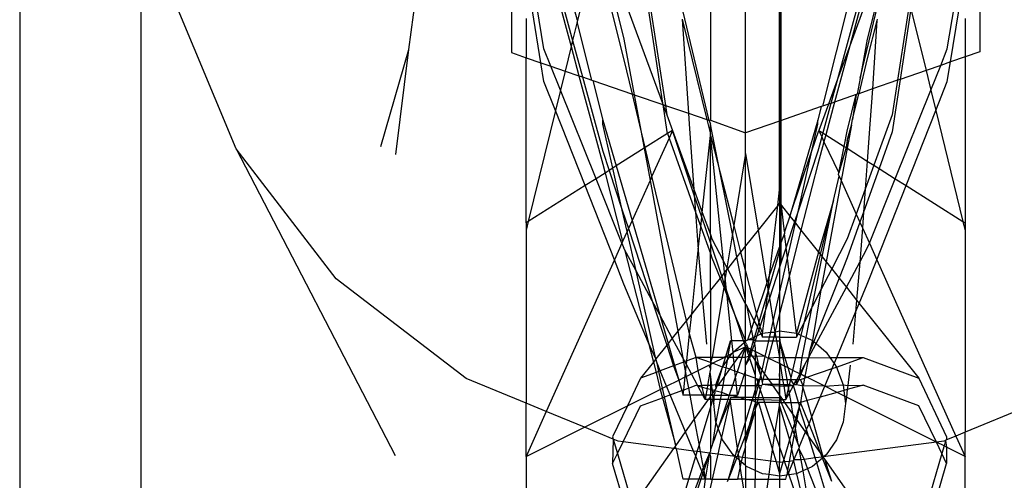
# Model space of a CAD drawing. Units: millimetres. Extents: x 105 to 2947, y -67 to 2166.
# Drawn here: x 325 to 350, y 264 to 276 of the extents above; entities that cross this region are included whole.
import ezdxf

# ---------------------------------------------------------------- set-up
doc = ezdxf.new("R2010")
doc.units = ezdxf.units.MM

msp = doc.modelspace()

# ---------------------------------------------------------------- linework, layer by layer
for p, q in [((325.438, 513.025), (325.438, 250.686)), ((328.438, 338.592), (328.438, 263.47)), ((342.563, 280.573), (342.563, 273.098)), ((343.438, 272.78), (343.438, 280.356)), ((346.993, 279.998), (345.341, 273.439)), ((344.28, 273.072), (344.28, 279.084)), ((335.089, 274.849), (335.623, 278.833)), ((344.312, 272.244), (344.312, 278.833)), ((346.883, 278.366), (345.718, 274.114)), ((346.862, 278.06), (346.021, 274.939)), ((339.781, 277.665), (340.421, 275.104)), ((339.81, 277.786), (341.378, 273.513)), ((339.716, 277.4), (339.267, 275.564)), ((340.421, 274.624), (339.716, 277.4)), ((337.629, 277.191), (337.629, 274.77)), ((349.246, 277.191), (349.246, 274.79)), ((346.794, 277.048), (346.021, 274.939)), ((339.267, 275.564), (338.95, 276.757)), ((340.952, 276.706), (341.449, 273.461)), ((344.28, 276.701), (344.28, 272.999)), ((338.696, 276.453), (339.11, 274.922)), ((338.749, 276.517), (339.146, 275.07)), ((340.926, 276.508), (341.378, 273.513)), ((330.802, 272.384), (329.244, 276.135)), ((346.74, 276.248), (346.454, 275.104)), ((338.438, 274.86), (338.26, 275.931)), ((342.538, 273.088), (341.837, 275.989)), ((344.312, 276.033), (344.312, 270.824)), ((346.275, 274.137), (346.723, 275.989)), ((347.501, 276.004), (347.207, 274.084)), ((348.438, 274.86), (348.615, 275.931)), ((338.361, 274.519), (338.152, 275.802)), ((347.537, 275.858), (347.272, 274.107)), ((347.537, 275.858), (347.911, 274.328)), ((348.517, 274.538), (348.723, 275.802)), ((337.997, 275.616), (337.997, 274.644)), ((339.258, 275.53), (339.146, 275.07)), ((339.267, 275.564), (339.258, 275.53)), ((339.621, 274.088), (339.258, 275.53)), ((341.864, 275.602), (342.475, 273.11)), ((341.864, 275.602), (342.021, 273.266)), ((346.695, 275.57), (346.454, 274.624)), ((346.695, 275.57), (346.58, 273.868)), ((346.697, 275.602), (346.695, 275.57)), ((348.879, 275.616), (348.879, 274.663)), ((339.11, 274.922), (338.961, 274.314)), ((339.146, 275.07), (339.11, 274.922)), ((339.11, 274.922), (339.305, 274.196)), ((339.146, 275.07), (339.393, 274.166)), ((340.421, 275.104), (340.676, 273.726)), ((346.021, 274.939), (345.644, 273.544)), ((346.021, 274.939), (345.718, 274.114)), ((346.454, 275.104), (346.275, 274.137)), ((334.395, 272.445), (335.089, 274.849)), ((334.764, 272.244), (335.089, 274.849)), ((337.629, 274.77), (337.997, 274.644)), ((338.608, 274.435), (338.438, 274.86)), ((348.275, 274.454), (348.438, 274.86)), ((349.246, 274.79), (348.879, 274.663)), ((337.997, 274.644), (338.361, 274.519)), ((337.997, 270.55), (337.997, 274.644)), ((338.361, 274.519), (338.608, 274.435)), ((338.438, 274.053), (338.361, 274.519)), ((338.846, 273.843), (338.608, 274.435)), ((338.608, 274.435), (338.961, 274.314)), ((340.631, 273.742), (340.421, 274.624)), ((346.454, 274.624), (346.246, 273.752)), ((348.275, 274.454), (347.911, 274.328)), ((348.029, 273.843), (348.275, 274.454)), ((348.517, 274.538), (348.275, 274.454)), ((348.438, 274.053), (348.517, 274.538)), ((348.879, 274.663), (348.517, 274.538)), ((348.879, 274.663), (348.879, 270.55)), ((338.961, 274.314), (338.846, 273.843)), ((338.961, 274.314), (339.305, 274.196)), ((339.305, 274.196), (339.896, 272.005)), ((339.305, 274.196), (339.393, 274.166)), ((347.911, 274.328), (347.272, 274.107)), ((347.911, 274.328), (348.029, 273.843)), ((338.721, 273.335), (338.438, 274.053)), ((339.393, 274.166), (339.896, 272.33)), ((339.393, 274.166), (339.621, 274.088)), ((339.621, 274.088), (339.646, 274.079)), ((339.646, 274.079), (339.896, 273.098)), ((339.646, 274.079), (340.631, 273.742)), ((345.718, 274.114), (345.489, 273.49)), ((345.718, 274.114), (345.553, 273.512)), ((346.275, 274.137), (346.201, 273.737)), ((347.207, 274.084), (346.58, 273.868)), ((347.272, 274.107), (347.075, 272.802)), ((347.207, 274.084), (347.075, 273.228)), ((347.272, 274.107), (347.207, 274.084)), ((348.154, 273.335), (348.438, 274.053)), ((338.846, 273.843), (338.721, 273.335)), ((339.728, 271.644), (338.846, 273.843)), ((340.816, 272.97), (340.631, 273.742)), ((340.631, 273.742), (340.676, 273.726)), ((340.676, 273.726), (340.816, 272.97)), ((340.676, 273.726), (341.389, 273.482)), ((346.177, 273.728), (345.644, 273.544)), ((345.957, 272.82), (346.177, 273.728)), ((346.086, 273.113), (346.246, 273.752)), ((346.177, 273.728), (346.086, 273.113)), ((346.201, 273.737), (346.177, 273.728)), ((346.246, 273.752), (346.201, 273.737)), ((346.58, 273.868), (346.246, 273.752)), ((346.58, 273.868), (346.522, 272.999)), ((347.147, 271.644), (348.029, 273.843)), ((348.029, 273.843), (348.154, 273.335)), ((341.378, 273.513), (341.389, 273.482)), ((341.389, 273.482), (341.485, 272.802)), ((341.389, 273.482), (341.485, 273.228)), ((341.389, 273.482), (341.449, 273.461)), ((341.449, 273.461), (341.485, 273.228)), ((341.449, 273.461), (342.021, 273.266)), ((345.489, 273.49), (345.251, 272.841)), ((345.489, 273.49), (345.341, 273.439)), ((345.553, 273.512), (345.352, 272.778)), ((345.644, 273.544), (345.425, 272.731)), ((345.553, 273.512), (345.489, 273.49)), ((345.644, 273.544), (345.553, 273.512)), ((338.721, 273.335), (338.048, 270.582)), ((339.457, 271.472), (338.721, 273.335)), ((341.485, 273.228), (341.624, 272.841)), ((342.021, 273.266), (342.039, 272.999)), ((342.021, 273.266), (342.475, 273.11)), ((345.314, 273.43), (344.28, 273.072)), ((345.314, 273.43), (345.229, 273.098)), ((345.341, 273.439), (345.314, 273.43)), ((347.075, 273.228), (346.62, 271.976)), ((347.418, 271.472), (348.154, 273.335)), ((348.154, 273.335), (348.827, 270.582)), ((339.896, 273.098), (340.229, 271.96)), ((339.896, 272.995), (339.896, 273.098)), ((340.143, 271.906), (339.896, 272.995)), ((340.948, 272.414), (340.816, 272.97)), ((340.816, 272.97), (340.921, 272.398)), ((342.039, 272.999), (342.155, 271.385)), ((342.475, 273.11), (342.563, 272.752)), ((342.475, 273.11), (342.538, 273.088)), ((342.563, 273.098), (342.538, 273.088)), ((342.538, 273.088), (342.563, 272.995)), ((342.563, 273.098), (343.438, 272.78)), ((342.603, 272.82), (342.563, 272.995)), ((342.563, 272.752), (342.563, 272.995)), ((344.28, 273.072), (343.438, 272.78)), ((344.28, 271.371), (344.28, 273.072)), ((344.28, 272.999), (344.28, 269.892)), ((345.229, 273.098), (344.533, 270.718)), ((345.079, 272.332), (345.229, 272.995)), ((345.229, 272.995), (345.229, 273.098)), ((346.06, 272.97), (345.954, 272.398)), ((345.957, 272.588), (346.06, 272.97)), ((346.06, 272.97), (346.086, 273.113)), ((346.522, 272.999), (346.455, 272.081)), ((341.499, 272.762), (340.948, 272.414)), ((341.485, 272.802), (341.499, 272.762)), ((341.624, 272.841), (341.499, 272.762)), ((341.499, 272.762), (341.539, 272.651)), ((341.624, 272.841), (341.539, 272.651)), ((342.166, 271.24), (341.624, 272.841)), ((341.624, 272.841), (342.155, 271.385)), ((342.364, 270.81), (342.563, 272.714)), ((342.563, 272.714), (342.563, 272.752)), ((342.888, 269.601), (342.563, 272.714)), ((342.563, 272.714), (342.603, 272.588)), ((342.563, 270.264), (342.563, 272.714)), ((342.809, 271.789), (342.603, 272.82)), ((343.438, 272.271), (343.438, 272.78)), ((345.079, 272.332), (345.251, 272.841)), ((345.251, 272.841), (345.325, 272.678)), ((345.251, 272.841), (345.352, 272.778)), ((345.352, 272.778), (345.325, 272.678)), ((345.352, 272.778), (345.425, 272.731)), ((345.425, 272.731), (345.379, 272.558)), ((345.425, 272.731), (345.882, 272.443)), ((345.882, 272.443), (345.957, 272.82)), ((347.075, 272.802), (346.751, 271.894)), ((341.539, 272.651), (341.116, 271.71)), ((341.539, 272.651), (342.196, 270.815)), ((342.603, 272.588), (342.809, 271.789)), ((345.325, 272.678), (345.229, 272.33)), ((345.379, 272.558), (345.229, 272.005)), ((345.325, 272.678), (345.379, 272.558)), ((345.379, 272.558), (345.751, 271.789)), ((345.957, 272.588), (345.927, 272.414)), ((333.282, 269.164), (330.802, 272.384)), ((330.802, 272.384), (334.751, 264.781)), ((339.896, 272.33), (340.055, 271.85)), ((340.921, 272.398), (340.229, 271.96)), ((340.948, 272.414), (340.921, 272.398)), ((340.921, 272.398), (341.068, 271.603)), ((341.116, 271.71), (340.948, 272.414)), ((343.438, 272.271), (343.145, 270.486)), ((343.438, 272.271), (343.749, 270.37)), ((343.438, 269.978), (343.438, 272.271)), ((344.312, 269.55), (344.312, 272.244)), ((344.533, 270.718), (345.079, 272.332)), ((344.746, 270.865), (345.079, 272.332)), ((345.229, 272.33), (344.746, 270.865)), ((345.751, 271.789), (345.882, 272.443)), ((345.927, 272.414), (345.751, 271.789)), ((345.954, 272.398), (345.807, 271.603)), ((345.882, 272.443), (345.927, 272.414)), ((345.927, 272.414), (345.954, 272.398)), ((345.954, 272.398), (346.455, 272.081)), ((339.896, 272.005), (339.952, 271.785)), ((345.229, 272.005), (344.811, 270.37)), ((346.455, 272.081), (346.405, 271.385)), ((346.455, 272.081), (346.62, 271.976)), ((339.952, 271.785), (339.728, 271.644)), ((340.055, 271.85), (339.952, 271.785)), ((339.952, 271.785), (340.387, 270.085)), ((340.143, 271.906), (340.055, 271.85)), ((340.055, 271.85), (340.379, 270.865)), ((340.229, 271.96), (340.143, 271.906)), ((340.379, 270.865), (340.143, 271.906)), ((340.229, 271.96), (340.623, 270.612)), ((343.111, 270.278), (342.809, 271.789)), ((342.809, 271.789), (343.145, 270.486)), ((345.743, 271.746), (345.751, 271.789)), ((345.759, 271.71), (345.743, 271.746)), ((346.751, 271.894), (346.364, 270.815)), ((346.62, 271.976), (346.405, 271.385)), ((346.62, 271.976), (346.751, 271.894)), ((346.751, 271.894), (347.147, 271.644)), ((339.728, 271.644), (339.457, 271.472)), ((340.369, 270.047), (339.728, 271.644)), ((341.068, 271.603), (340.623, 270.612)), ((341.116, 271.71), (341.068, 271.603)), ((341.068, 271.603), (341.759, 267.867)), ((341.97, 268.131), (341.116, 271.71)), ((345.807, 271.603), (345.434, 269.586)), ((345.614, 271.102), (345.759, 271.71)), ((345.759, 271.71), (345.807, 271.603)), ((345.807, 271.603), (346.181, 270.769)), ((346.506, 270.047), (347.147, 271.644)), ((347.147, 271.644), (347.418, 271.472)), ((339.457, 271.472), (338.048, 270.582)), ((340.184, 269.633), (339.457, 271.472)), ((342.155, 271.385), (342.166, 271.24)), ((342.155, 271.385), (342.364, 270.81)), ((344.235, 270.981), (344.28, 271.371)), ((344.325, 270.981), (344.28, 271.371)), ((344.28, 271.371), (344.28, 271.038)), ((346.405, 271.385), (346.181, 270.769)), ((346.405, 271.385), (346.364, 270.815)), ((346.691, 269.633), (347.418, 271.472)), ((347.418, 271.472), (348.827, 270.582)), ((342.352, 270.69), (342.166, 271.24)), ((342.166, 271.24), (342.196, 270.815)), ((344.28, 271.038), (344.235, 270.981)), ((344.28, 271.038), (344.325, 270.981)), ((344.28, 271.038), (344.28, 269.97)), ((345.614, 271.102), (345.245, 269.824)), ((345.294, 269.762), (345.614, 271.102)), ((345.336, 269.71), (345.614, 271.102)), ((340.499, 270.336), (340.379, 270.865)), ((340.379, 270.865), (340.531, 270.406)), ((342.196, 270.815), (342.263, 269.892)), ((342.196, 270.815), (342.327, 270.451)), ((342.352, 270.69), (342.364, 270.81)), ((342.364, 270.81), (342.563, 270.264)), ((344.235, 270.981), (343.749, 270.37)), ((344.034, 269.242), (344.235, 270.981)), ((344.312, 270.824), (344.312, 269.55)), ((344.325, 270.981), (344.533, 270.718)), ((344.401, 270.327), (344.325, 270.981)), ((344.746, 270.865), (344.65, 270.573)), ((344.673, 270.543), (344.746, 270.865)), ((346.181, 270.769), (345.957, 270.154)), ((346.181, 270.769), (346.274, 270.563)), ((346.364, 270.815), (346.274, 270.563)), ((346.364, 270.815), (346.336, 270.425)), ((338.048, 270.582), (337.997, 270.55)), ((338.048, 270.582), (337.997, 270.372)), ((337.997, 270.55), (337.997, 270.372)), ((340.623, 270.612), (340.531, 270.406)), ((340.623, 270.612), (341.31, 268.266)), ((342.327, 270.451), (342.352, 270.69)), ((342.563, 270.065), (342.352, 270.69)), ((344.533, 270.718), (344.401, 270.327)), ((344.65, 270.573), (344.445, 269.95)), ((344.476, 269.675), (344.673, 270.543)), ((344.533, 270.718), (344.65, 270.573)), ((344.65, 270.573), (344.673, 270.543)), ((344.673, 270.543), (344.811, 270.37)), ((346.274, 270.563), (345.957, 269.679)), ((346.274, 270.563), (346.336, 270.425)), ((348.827, 270.582), (348.879, 270.55)), ((348.827, 270.582), (348.879, 270.372)), ((348.879, 270.55), (348.879, 270.372)), ((337.997, 270.372), (337.997, 266.08)), ((340.499, 270.336), (340.387, 270.085)), ((340.531, 270.406), (340.499, 270.336)), ((340.72, 269.362), (340.499, 270.336)), ((340.531, 270.406), (341.12, 268.62)), ((342.263, 269.892), (342.327, 270.451)), ((342.327, 270.451), (342.563, 269.791)), ((343.111, 270.278), (342.973, 269.436)), ((343.145, 270.486), (343.111, 270.278)), ((343.224, 269.71), (343.111, 270.278)), ((343.145, 270.486), (343.315, 269.824)), ((343.749, 270.37), (343.438, 269.978)), ((343.749, 270.37), (343.967, 269.043)), ((344.406, 270.283), (344.28, 269.97)), ((344.401, 270.327), (344.406, 270.283)), ((344.445, 269.95), (344.406, 270.283)), ((344.811, 270.37), (344.525, 269.25)), ((344.811, 270.37), (345.245, 269.824)), ((346.336, 270.425), (346.298, 269.892)), ((346.336, 270.425), (346.506, 270.047)), ((348.879, 270.372), (348.879, 265.357)), ((340.369, 270.047), (340.184, 269.633)), ((340.387, 270.085), (340.369, 270.047)), ((340.369, 270.047), (340.421, 269.918)), ((342.563, 270.264), (342.563, 270.065)), ((342.563, 270.264), (342.603, 270.154)), ((342.563, 270.065), (342.563, 269.791)), ((342.845, 269.232), (342.563, 270.065)), ((342.603, 270.154), (342.888, 269.601)), ((345.957, 270.154), (345.574, 269.41)), ((346.454, 269.918), (346.506, 270.047)), ((346.506, 270.047), (346.691, 269.633)), ((340.437, 269.888), (340.421, 269.918)), ((340.72, 269.362), (340.437, 269.888)), ((340.437, 269.888), (341.027, 267.579)), ((342.102, 268.298), (342.265, 269.863)), ((342.263, 269.892), (342.265, 269.863)), ((342.265, 269.863), (342.371, 268.636)), ((342.563, 269.791), (342.603, 269.679)), ((342.563, 268.878), (342.563, 269.791)), ((343.315, 269.824), (343.224, 269.71)), ((343.438, 269.978), (343.315, 269.824)), ((343.315, 269.824), (343.438, 269.35)), ((343.438, 269.35), (343.438, 269.978)), ((344.28, 269.858), (343.994, 268.876)), ((344.034, 269.242), (344.28, 269.943)), ((344.28, 269.97), (344.28, 269.943)), ((344.445, 269.95), (344.28, 269.451)), ((344.28, 269.943), (344.28, 269.858)), ((344.28, 269.892), (344.28, 267.543)), ((344.28, 269.858), (344.28, 269.451)), ((344.476, 269.675), (344.445, 269.95)), ((345.245, 269.824), (344.703, 267.813)), ((345.245, 269.824), (345.294, 269.762)), ((346.27, 269.577), (346.454, 269.918)), ((346.298, 269.892), (346.27, 269.577)), ((340.184, 269.633), (338.496, 265.873)), ((340.421, 269.033), (340.184, 269.633)), ((342.603, 269.679), (342.803, 269.179)), ((342.917, 269.323), (342.888, 269.601)), ((342.888, 269.601), (342.973, 269.436)), ((343.224, 269.71), (342.986, 269.41)), ((343.438, 268.642), (343.224, 269.71)), ((344.28, 268.81), (344.476, 269.675)), ((344.525, 269.25), (344.476, 269.675)), ((344.897, 268.097), (345.294, 269.762)), ((345.088, 268.467), (345.336, 269.71)), ((345.294, 269.762), (345.336, 269.71)), ((345.434, 269.586), (345.305, 268.888)), ((345.336, 269.71), (345.434, 269.586)), ((345.434, 269.586), (345.574, 269.41)), ((345.957, 269.679), (345.758, 269.179)), ((345.936, 268.955), (346.27, 269.577)), ((346.27, 269.577), (346.19, 268.636)), ((346.454, 269.033), (346.691, 269.633)), ((346.691, 269.633), (348.653, 265.264)), ((341.12, 268.62), (340.72, 269.362)), ((341.215, 267.182), (340.72, 269.362)), ((342.917, 269.323), (342.845, 269.232)), ((342.964, 269.382), (342.917, 269.323)), ((342.931, 269.183), (342.917, 269.323)), ((342.964, 269.382), (342.931, 269.183)), ((342.973, 269.436), (342.964, 269.382)), ((342.986, 269.41), (342.964, 269.382)), ((342.973, 269.436), (342.986, 269.41)), ((342.986, 269.41), (343.438, 268.535)), ((343.438, 269.35), (343.711, 268.288)), ((343.438, 268.642), (343.438, 269.35)), ((344.28, 269.451), (344.026, 268.681)), ((344.28, 269.451), (344.28, 268.81)), ((345.574, 269.41), (345.305, 268.888)), ((345.574, 269.41), (345.758, 269.179)), ((336.512, 266.692), (333.282, 269.164)), ((342.803, 269.179), (342.563, 268.878)), ((342.845, 269.232), (342.803, 269.179)), ((342.803, 269.179), (342.894, 268.952)), ((342.909, 269.043), (342.845, 269.232)), ((342.931, 269.183), (342.909, 269.043)), ((342.963, 268.884), (342.931, 269.183)), ((343.967, 269.043), (344.034, 269.242)), ((343.994, 268.876), (344.034, 269.242)), ((344.525, 269.25), (344.28, 268.291)), ((344.703, 267.813), (344.525, 269.25)), ((345.758, 269.179), (345.129, 267.606)), ((345.758, 269.179), (345.936, 268.955)), ((341.027, 267.579), (340.421, 269.033)), ((342.563, 268.878), (342.371, 268.636)), ((342.563, 268.878), (342.563, 267.214)), ((342.894, 268.952), (342.609, 267.214)), ((342.909, 269.043), (342.894, 268.952)), ((342.894, 268.952), (342.977, 268.742)), ((342.963, 268.884), (342.909, 269.043)), ((342.977, 268.742), (342.963, 268.884)), ((343.193, 268.203), (342.963, 268.884)), ((343.711, 268.288), (343.967, 269.043)), ((343.994, 268.876), (343.763, 268.087)), ((343.938, 268.414), (343.994, 268.876)), ((343.967, 269.043), (343.994, 268.876)), ((343.994, 268.876), (344.026, 268.681)), ((344.12, 268.105), (344.28, 268.81)), ((344.28, 268.81), (344.28, 268.291)), ((345.305, 268.888), (345.088, 268.467)), ((345.305, 268.888), (345.097, 267.633)), ((345.185, 267.559), (345.936, 268.955)), ((345.936, 268.955), (346.19, 268.636)), ((346.255, 268.554), (346.454, 269.033)), ((341.31, 268.266), (341.12, 268.62)), ((341.12, 268.62), (341.483, 267.519)), ((342.371, 268.636), (342.102, 268.298)), ((342.371, 268.636), (342.465, 267.543)), ((342.977, 268.742), (343.193, 268.203)), ((343.094, 267.622), (342.977, 268.742)), ((343.438, 268.535), (343.438, 268.642)), ((344.026, 268.681), (343.938, 268.414)), ((344.026, 268.681), (344.12, 268.105)), ((346.19, 268.636), (346.164, 268.337)), ((346.19, 268.636), (346.255, 268.554)), ((343.438, 267.622), (343.438, 268.535)), ((343.438, 268.535), (343.473, 268.467)), ((343.473, 268.467), (343.653, 268.116)), ((343.584, 267.911), (343.473, 268.467)), ((343.938, 268.414), (343.793, 267.973)), ((343.857, 267.813), (343.938, 268.414)), ((345.088, 268.467), (344.897, 268.097)), ((344.936, 267.707), (345.088, 268.467)), ((345.696, 267.214), (346.164, 268.337)), ((346.164, 268.337), (346.096, 267.543)), ((346.164, 268.337), (346.255, 268.554)), ((346.255, 268.554), (347.731, 266.697)), ((341.31, 268.266), (341.516, 267.561)), ((341.619, 267.691), (341.31, 268.266)), ((341.97, 268.131), (341.759, 267.867)), ((342.102, 268.298), (341.97, 268.131)), ((342.05, 267.797), (341.97, 268.131)), ((342.05, 267.797), (342.102, 268.298)), ((343.193, 268.203), (343.438, 267.622)), ((343.389, 267.622), (343.193, 268.203)), ((343.584, 267.911), (343.653, 268.116)), ((343.653, 268.116), (343.711, 268.288)), ((343.653, 268.116), (343.729, 267.97)), ((343.711, 268.288), (343.763, 268.087)), ((343.763, 268.087), (343.729, 267.97)), ((343.763, 268.087), (343.793, 267.973)), ((344.061, 267.843), (344.12, 268.105)), ((344.12, 268.105), (344.164, 267.837)), ((344.28, 268.291), (344.164, 267.837)), ((344.28, 268.291), (344.28, 267.874)), ((344.897, 268.097), (344.742, 267.795)), ((344.817, 267.761), (344.897, 268.097)), ((341.759, 267.867), (341.619, 267.691)), ((341.759, 267.867), (341.882, 267.203)), ((343.494, 267.647), (343.584, 267.911)), ((343.625, 267.707), (343.584, 267.911)), ((343.729, 267.97), (343.656, 267.721)), ((343.767, 267.895), (343.719, 267.75)), ((343.729, 267.97), (343.767, 267.895)), ((343.793, 267.973), (343.767, 267.895)), ((343.767, 267.895), (343.819, 267.795)), ((343.793, 267.973), (343.857, 267.813)), ((343.857, 267.813), (344.061, 267.843)), ((344.033, 267.719), (344.061, 267.843)), ((344.061, 267.843), (344.164, 267.837)), ((344.164, 267.837), (344.134, 267.719)), ((344.164, 267.837), (344.28, 267.874)), ((344.164, 267.837), (344.184, 267.719)), ((344.28, 267.874), (344.703, 267.813)), ((344.28, 267.874), (344.28, 267.719)), ((341.619, 267.691), (341.516, 267.561)), ((341.882, 267.203), (341.619, 267.691)), ((341.98, 267.128), (342.05, 267.797)), ((342.21, 267.214), (342.05, 267.797)), ((342.946, 267.233), (343.063, 267.622)), ((343.063, 267.622), (343, 267.26)), ((343.094, 267.622), (343.063, 267.622)), ((343.389, 267.622), (343.094, 267.622)), ((343.125, 267.346), (343.094, 267.622)), ((343.463, 267.633), (343.389, 267.622)), ((343.403, 267.582), (343.389, 267.622)), ((343.403, 267.582), (343.438, 267.622)), ((343.438, 267.622), (343.463, 267.633)), ((343.438, 267.59), (343.438, 267.622)), ((343.458, 267.539), (343.438, 267.59)), ((343.463, 267.633), (343.494, 267.647)), ((343.494, 267.647), (343.625, 267.707)), ((343.636, 267.651), (343.494, 267.647)), ((343.627, 267.622), (343.567, 267.415)), ((343.625, 267.707), (343.656, 267.721)), ((343.636, 267.651), (343.625, 267.707)), ((343.636, 267.651), (343.627, 267.622)), ((343.655, 267.555), (343.627, 267.622)), ((343.656, 267.721), (343.636, 267.651)), ((343.676, 267.622), (343.636, 267.651)), ((343.676, 267.622), (343.655, 267.555)), ((343.656, 267.721), (343.719, 267.75)), ((343.719, 267.75), (343.676, 267.622)), ((343.676, 267.622), (344.011, 267.622)), ((343.719, 267.75), (343.819, 267.795)), ((343.819, 267.795), (343.857, 267.813)), ((343.819, 267.795), (343.858, 267.719)), ((343.858, 267.719), (343.857, 267.813)), ((344.033, 267.719), (343.858, 267.719)), ((343.923, 267.236), (344.011, 267.622)), ((344.109, 267.622), (344.001, 267.198)), ((344.011, 267.622), (344.033, 267.719)), ((344.011, 267.622), (344.109, 267.622)), ((344.134, 267.719), (344.033, 267.719)), ((344.134, 267.719), (344.109, 267.622)), ((344.109, 267.622), (344.2, 267.622)), ((344.184, 267.719), (344.134, 267.719)), ((344.28, 267.719), (344.184, 267.719)), ((344.184, 267.719), (344.2, 267.622)), ((344.2, 267.622), (344.29, 267.622)), ((344.2, 267.622), (344.28, 267.214)), ((344.28, 267.719), (344.703, 267.719)), ((344.28, 267.719), (344.29, 267.622)), ((344.29, 267.622), (344.28, 267.214)), ((344.413, 267.214), (344.29, 267.622)), ((344.29, 267.622), (344.361, 267.214)), ((344.687, 267.214), (344.817, 267.761)), ((344.703, 267.813), (344.742, 267.795)), ((344.703, 267.813), (344.703, 267.719)), ((344.742, 267.795), (344.703, 267.719)), ((344.742, 267.795), (344.817, 267.761)), ((344.817, 267.761), (344.936, 267.707)), ((344.837, 267.214), (344.936, 267.707)), ((344.936, 267.707), (345.097, 267.633)), ((345.097, 267.633), (345.015, 267.321)), ((345.129, 267.606), (345.015, 267.321)), ((345.097, 267.633), (345.129, 267.606)), ((345.129, 267.606), (345.185, 267.559)), ((341.215, 267.182), (341.027, 267.579)), ((341.027, 267.579), (341.15, 267.1)), ((341.483, 267.519), (341.215, 267.182)), ((341.516, 267.561), (341.483, 267.519)), ((341.483, 267.519), (341.652, 267.005)), ((341.516, 267.561), (341.676, 267.014)), ((343.1, 267.31), (343.125, 267.346)), ((343.125, 267.346), (343.403, 267.582)), ((343.125, 267.346), (343.438, 267.479)), ((343.137, 267.214), (343.125, 267.346)), ((343.251, 267.214), (343.438, 267.479)), ((343.438, 267.479), (343.348, 267.214)), ((343.438, 267.479), (343.403, 267.582)), ((343.438, 267.479), (343.458, 267.539)), ((343.438, 267.479), (343.517, 267.245)), ((343.542, 267.331), (343.438, 267.479)), ((343.438, 267.214), (343.438, 267.479)), ((343.493, 267.451), (343.438, 267.479)), ((343.458, 267.539), (343.493, 267.451)), ((343.567, 267.415), (343.493, 267.451)), ((343.493, 267.451), (343.542, 267.331)), ((343.567, 267.415), (343.542, 267.331)), ((343.603, 267.397), (343.567, 267.415)), ((343.603, 267.397), (343.569, 267.293)), ((343.655, 267.555), (343.603, 267.397)), ((343.676, 267.36), (343.603, 267.397)), ((343.655, 267.555), (343.676, 267.447)), ((343.676, 267.447), (343.676, 267.36)), ((343.923, 267.236), (343.676, 267.36)), ((343.723, 267.214), (343.676, 267.36)), ((343.676, 267.36), (343.676, 267.141)), ((344.28, 267.543), (344.28, 266.072)), ((344.993, 267.203), (345.185, 267.559)), ((345.185, 267.559), (345.436, 267.346)), ((345.436, 267.346), (345.528, 267.214)), ((341.15, 267.1), (340.829, 266.697)), ((341.215, 267.182), (341.15, 267.1)), ((341.15, 267.1), (341.216, 266.841)), ((341.241, 267.067), (341.215, 267.182)), ((341.901, 267.098), (341.676, 267.014)), ((341.932, 267.11), (341.882, 267.203)), ((341.882, 267.203), (341.901, 267.098)), ((341.932, 267.11), (341.901, 267.098)), ((341.901, 267.098), (341.95, 266.837)), ((341.98, 267.128), (341.932, 267.11)), ((341.971, 267.038), (341.932, 267.11)), ((341.971, 267.038), (341.98, 267.128)), ((342.21, 267.214), (341.98, 267.128)), ((342.563, 267.089), (342.21, 267.214)), ((342.563, 267.214), (342.21, 267.214)), ((342.265, 266.893), (342.21, 267.214)), ((342.563, 267.214), (342.563, 267.089)), ((342.609, 267.214), (342.563, 267.214)), ((342.609, 267.214), (342.563, 267.089)), ((342.907, 267.214), (342.609, 267.214)), ((342.618, 267.07), (342.907, 267.214)), ((342.865, 266.973), (342.946, 267.233)), ((342.865, 266.973), (342.978, 267.135)), ((342.946, 267.233), (342.907, 267.214)), ((342.946, 267.233), (343, 267.26)), ((342.992, 267.214), (342.946, 267.233)), ((342.978, 267.135), (342.946, 266.954)), ((342.992, 267.214), (342.978, 267.135)), ((342.978, 267.135), (343.033, 267.214)), ((343, 267.26), (342.992, 267.214)), ((343.033, 267.214), (342.992, 267.214)), ((343, 267.26), (343.1, 267.31)), ((343.033, 267.214), (343.1, 267.31)), ((343.137, 267.214), (343.033, 267.214)), ((343.251, 267.214), (343.137, 267.214)), ((343.151, 267.073), (343.137, 267.214)), ((343.151, 267.073), (343.251, 267.214)), ((343.348, 267.214), (343.226, 266.855)), ((343.348, 267.214), (343.251, 267.214)), ((343.438, 267.214), (343.348, 267.214)), ((343.517, 267.245), (343.438, 267.214)), ((343.438, 267.029), (343.438, 267.214)), ((343.508, 267.214), (343.438, 267.029)), ((343.535, 267.191), (343.438, 267.029)), ((343.517, 267.245), (343.508, 267.214)), ((343.508, 267.214), (343.535, 267.191)), ((343.542, 267.331), (343.517, 267.245)), ((343.923, 267.236), (343.517, 267.245)), ((343.569, 267.293), (343.535, 267.191)), ((343.535, 267.191), (343.676, 266.773)), ((343.569, 267.293), (343.542, 267.331)), ((343.569, 267.293), (343.676, 267.141)), ((343.762, 267.019), (343.676, 267.141)), ((343.676, 267.141), (343.814, 266.756)), ((343.676, 267.141), (343.676, 266.773)), ((343.762, 267.019), (343.723, 267.214)), ((343.847, 266.899), (343.923, 267.236)), ((344.001, 267.198), (343.904, 266.818)), ((343.923, 267.236), (344.001, 267.198)), ((344.28, 267.214), (344.001, 267.198)), ((344.293, 267.052), (344.001, 267.198)), ((344.28, 267.131), (344.28, 267.214)), ((344.28, 267.214), (344.361, 267.214)), ((344.293, 267.052), (344.28, 267.131)), ((344.361, 267.214), (344.399, 266.999)), ((344.361, 267.214), (344.413, 267.214)), ((344.492, 266.952), (344.413, 267.214)), ((344.413, 267.214), (344.687, 267.214)), ((344.61, 266.893), (344.687, 267.214)), ((344.687, 267.214), (344.837, 267.214)), ((344.781, 266.808), (344.837, 267.214)), ((344.837, 267.214), (344.993, 267.203)), ((344.895, 267.02), (344.993, 267.203)), ((344.993, 267.203), (344.909, 266.744)), ((345.015, 267.321), (344.993, 267.203)), ((344.993, 267.203), (345.528, 267.214)), ((345.528, 267.214), (345.633, 267.063)), ((345.528, 267.214), (345.696, 267.214)), ((345.633, 267.063), (345.696, 267.214)), ((345.695, 266.973), (346.351, 267.214)), ((345.696, 267.214), (346.351, 267.214)), ((346.351, 267.214), (347.731, 266.697)), ((341.286, 266.868), (341.216, 266.841)), ((341.319, 266.88), (341.241, 267.067)), ((341.286, 266.868), (341.241, 267.067)), ((341.319, 266.88), (341.286, 266.868)), ((341.38, 266.451), (341.286, 266.868)), ((341.652, 267.005), (341.319, 266.88)), ((341.477, 266.5), (341.319, 266.88)), ((341.676, 267.014), (341.652, 267.005)), ((341.652, 267.005), (341.782, 266.652)), ((341.676, 267.014), (341.782, 266.652)), ((341.95, 266.837), (341.971, 267.038)), ((342.095, 266.808), (341.971, 267.038)), ((342.095, 266.808), (342.265, 266.893)), ((342.265, 266.893), (342.526, 267.024)), ((342.354, 266.521), (342.265, 266.893)), ((342.526, 267.024), (342.563, 267.042)), ((342.526, 267.024), (342.563, 266.934)), ((342.563, 266.934), (342.548, 266.846)), ((342.618, 267.07), (342.563, 267.089)), ((342.563, 267.089), (342.563, 267.042)), ((342.563, 267.042), (342.618, 267.07)), ((342.563, 267.042), (342.563, 266.934)), ((342.865, 266.973), (342.618, 267.07)), ((342.702, 266.538), (342.865, 266.973)), ((342.73, 266.518), (342.865, 266.973)), ((342.946, 266.954), (342.865, 266.973)), ((342.946, 266.954), (342.906, 266.726)), ((342.906, 266.726), (343.043, 266.92)), ((343.043, 266.92), (342.946, 266.954)), ((343.043, 266.92), (343.151, 267.073)), ((343.172, 266.874), (343.043, 266.92)), ((343.172, 266.874), (343.151, 267.073)), ((343.226, 266.855), (343.172, 266.874)), ((343.187, 266.737), (343.172, 266.874)), ((343.226, 266.855), (343.187, 266.737)), ((343.403, 266.792), (343.226, 266.855)), ((343.438, 266.896), (343.403, 266.792)), ((343.438, 266.896), (343.438, 267.029)), ((343.438, 266.78), (343.438, 266.896)), ((343.847, 266.899), (343.762, 267.019)), ((343.814, 266.756), (343.762, 267.019)), ((343.814, 266.756), (343.847, 266.899)), ((343.904, 266.818), (343.847, 266.899)), ((344.28, 266.744), (344.293, 267.052)), ((344.399, 266.999), (344.293, 267.052)), ((344.293, 267.052), (344.356, 266.667)), ((344.399, 266.999), (344.457, 266.667)), ((344.492, 266.952), (344.399, 266.999)), ((344.566, 266.707), (344.492, 266.952)), ((344.61, 266.893), (344.492, 266.952)), ((344.566, 266.707), (344.61, 266.893)), ((344.781, 266.808), (344.61, 266.893)), ((344.781, 266.808), (344.895, 267.02)), ((344.895, 267.02), (344.805, 266.796)), ((344.955, 266.721), (345.583, 266.943)), ((345.398, 266.5), (345.583, 266.943)), ((345.583, 266.943), (345.633, 267.063)), ((345.583, 266.943), (345.695, 266.973)), ((345.633, 267.063), (345.695, 266.973)), ((345.695, 266.973), (345.859, 266.538)), ((346.034, 267.024), (345.971, 266.519)), ((337.997, 266.08), (336.512, 266.692)), ((340.829, 266.697), (340.505, 266.014)), ((341.216, 266.841), (340.829, 266.697)), ((341.216, 266.841), (341.323, 266.422)), ((341.477, 266.5), (341.782, 266.652)), ((341.782, 266.652), (341.938, 266.73)), ((341.782, 266.652), (341.858, 266.392)), ((341.905, 266.41), (341.938, 266.73)), ((341.938, 266.73), (341.95, 266.837)), ((341.938, 266.73), (341.967, 266.744)), ((341.95, 266.837), (341.967, 266.744)), ((341.967, 266.744), (342.095, 266.808)), ((341.967, 266.744), (342.021, 266.452)), ((342.255, 266.509), (342.095, 266.808)), ((342.548, 266.846), (342.495, 266.52)), ((342.548, 266.846), (342.563, 266.73)), ((342.563, 266.73), (342.589, 266.519)), ((342.563, 266.73), (342.563, 266.519)), ((342.759, 266.517), (342.906, 266.726)), ((342.906, 266.726), (342.87, 266.516)), ((343.187, 266.737), (343.111, 266.514)), ((343.21, 266.514), (343.187, 266.737)), ((343.403, 266.792), (343.311, 266.513)), ((343.438, 266.78), (343.403, 266.792)), ((343.438, 266.512), (343.438, 266.78)), ((343.676, 266.696), (343.438, 266.78)), ((343.676, 266.773), (343.676, 266.696)), ((343.676, 266.696), (343.706, 266.686)), ((343.676, 266.696), (343.676, 266.51)), ((343.706, 266.686), (343.737, 266.595)), ((343.759, 266.667), (343.706, 266.686)), ((343.737, 266.595), (343.759, 266.667)), ((343.794, 266.667), (343.759, 266.667)), ((343.761, 266.522), (343.794, 266.667)), ((343.794, 266.667), (343.814, 266.756)), ((343.865, 266.667), (343.794, 266.667)), ((343.814, 266.756), (343.847, 266.594)), ((343.865, 266.667), (343.847, 266.594)), ((343.904, 266.818), (343.865, 266.667)), ((344.01, 266.667), (343.865, 266.667)), ((344.01, 266.667), (343.904, 266.818)), ((344.28, 266.667), (344.01, 266.667)), ((344.101, 266.539), (344.01, 266.667)), ((344.28, 266.744), (344.28, 266.667)), ((344.28, 266.539), (344.28, 266.667)), ((344.28, 266.667), (344.356, 266.667)), ((344.356, 266.667), (344.457, 266.667)), ((344.356, 266.667), (344.377, 266.539)), ((344.457, 266.667), (344.479, 266.539)), ((344.457, 266.667), (344.556, 266.667)), ((344.525, 266.539), (344.556, 266.667)), ((344.556, 266.667), (344.566, 266.707)), ((344.556, 266.667), (344.705, 266.667)), ((344.636, 266.539), (344.556, 266.667)), ((344.636, 266.539), (344.705, 266.667)), ((344.754, 266.667), (344.703, 266.539)), ((344.703, 266.539), (344.705, 266.667)), ((344.781, 266.808), (344.705, 266.667)), ((344.705, 266.667), (344.754, 266.667)), ((344.805, 266.796), (344.754, 266.667)), ((344.754, 266.667), (344.802, 266.667)), ((344.805, 266.796), (344.781, 266.808)), ((344.802, 266.667), (344.901, 266.702)), ((344.865, 266.51), (344.802, 266.667)), ((344.909, 266.744), (344.805, 266.796)), ((344.901, 266.702), (344.865, 266.51)), ((344.909, 266.744), (344.901, 266.702)), ((344.901, 266.702), (344.955, 266.721)), ((344.955, 266.721), (344.909, 266.744)), ((345.369, 266.514), (344.955, 266.721)), ((347.731, 266.697), (348.421, 265.242)), ((352.112, 266.692), (348.879, 265.357)), ((340.505, 266.014), (341.323, 266.422)), ((341.323, 266.422), (341.38, 266.451)), ((341.323, 266.422), (341.376, 266.214)), ((341.38, 266.451), (341.477, 266.5)), ((341.43, 266.234), (341.38, 266.451)), ((341.567, 266.285), (341.477, 266.5)), ((341.567, 266.285), (341.858, 266.392)), ((341.858, 266.392), (341.905, 266.41)), ((341.858, 266.392), (341.891, 266.279)), ((341.891, 266.279), (341.905, 266.41)), ((341.905, 266.41), (342.021, 266.452)), ((342.021, 266.452), (342.21, 266.522)), ((342.021, 266.452), (342.053, 266.279)), ((342.21, 266.522), (342.255, 266.509)), ((342.354, 266.521), (342.255, 266.509)), ((342.255, 266.509), (342.364, 266.48)), ((342.379, 266.279), (342.255, 266.509)), ((342.495, 266.52), (342.354, 266.521)), ((342.364, 266.48), (342.354, 266.521)), ((342.364, 266.48), (342.483, 266.447)), ((342.412, 266.279), (342.364, 266.48)), ((342.483, 266.447), (342.455, 266.279)), ((342.495, 266.52), (342.483, 266.447)), ((342.483, 266.447), (342.563, 266.425)), ((342.563, 266.519), (342.495, 266.52)), ((342.589, 266.519), (342.563, 266.519)), ((342.563, 266.519), (342.563, 266.425)), ((342.563, 266.425), (342.602, 266.415)), ((342.563, 266.425), (342.563, 266.279)), ((342.702, 266.538), (342.589, 266.519)), ((342.589, 266.519), (342.602, 266.415)), ((342.602, 266.415), (342.673, 266.395)), ((342.602, 266.415), (342.614, 266.312)), ((342.614, 266.312), (342.673, 266.395)), ((342.673, 266.395), (342.708, 266.445)), ((342.679, 266.348), (342.673, 266.395)), ((342.673, 266.395), (342.841, 266.349)), ((342.708, 266.445), (342.702, 266.538)), ((342.759, 266.517), (342.702, 266.538)), ((342.708, 266.445), (342.73, 266.518)), ((342.73, 266.518), (342.759, 266.517)), ((342.87, 266.516), (342.759, 266.517)), ((342.87, 266.516), (342.841, 266.349)), ((343.111, 266.514), (342.87, 266.516)), ((343.111, 266.514), (343.032, 266.279)), ((343.21, 266.514), (343.111, 266.514)), ((343.311, 266.513), (343.21, 266.514)), ((343.234, 266.279), (343.21, 266.514)), ((343.311, 266.513), (343.234, 266.279)), ((343.438, 266.512), (343.311, 266.513)), ((343.438, 266.219), (343.438, 266.512)), ((343.676, 266.51), (343.438, 266.512)), ((343.622, 266.219), (343.676, 266.396)), ((343.676, 266.219), (343.761, 266.522)), ((343.676, 266.396), (343.711, 266.51)), ((343.676, 266.51), (343.676, 266.396)), ((343.711, 266.51), (343.676, 266.51)), ((343.676, 266.396), (343.676, 266.219)), ((343.711, 266.51), (343.737, 266.595)), ((343.761, 266.522), (343.711, 266.51)), ((343.737, 266.595), (343.761, 266.522)), ((343.799, 266.409), (343.751, 266.219)), ((343.761, 266.522), (343.799, 266.409)), ((343.825, 266.509), (343.761, 266.522)), ((343.825, 266.509), (343.799, 266.409)), ((343.799, 266.409), (343.864, 266.219)), ((343.858, 266.539), (343.825, 266.509)), ((343.847, 266.594), (343.858, 266.539)), ((344.101, 266.539), (343.858, 266.539)), ((344.124, 266.506), (343.858, 266.539)), ((344.28, 266.539), (344.101, 266.539)), ((344.124, 266.506), (344.101, 266.539)), ((344.28, 266.284), (344.124, 266.506)), ((344.28, 266.505), (344.124, 266.506)), ((344.28, 266.505), (344.28, 266.539)), ((344.28, 266.539), (344.377, 266.539)), ((344.28, 266.505), (344.383, 266.506)), ((344.28, 266.284), (344.28, 266.505)), ((344.377, 266.539), (344.479, 266.539)), ((344.377, 266.539), (344.383, 266.506)), ((344.383, 266.506), (344.485, 266.507)), ((344.383, 266.506), (344.438, 266.17)), ((344.438, 266.17), (344.499, 266.426)), ((344.479, 266.539), (344.525, 266.539)), ((344.479, 266.539), (344.485, 266.507)), ((344.485, 266.507), (344.518, 266.507)), ((344.485, 266.507), (344.499, 266.426)), ((344.499, 266.426), (344.518, 266.507)), ((344.499, 266.426), (344.517, 266.319)), ((344.517, 266.319), (344.623, 266.515)), ((344.518, 266.507), (344.525, 266.539)), ((344.518, 266.507), (344.623, 266.515)), ((344.525, 266.539), (344.623, 266.515)), ((344.623, 266.515), (344.636, 266.539)), ((344.749, 266.098), (344.623, 266.515)), ((344.636, 266.539), (344.703, 266.539)), ((344.703, 266.539), (344.865, 266.51)), ((344.859, 266.478), (344.802, 266.098)), ((344.859, 266.478), (344.865, 266.51)), ((344.962, 266.142), (344.859, 266.478)), ((344.865, 266.51), (345.369, 266.514)), ((345.286, 266.23), (345.398, 266.5)), ((345.369, 266.514), (345.398, 266.5)), ((345.398, 266.5), (345.859, 266.538)), ((345.706, 266.346), (345.398, 266.5)), ((345.876, 266.392), (345.706, 266.346)), ((345.859, 266.538), (345.876, 266.392)), ((345.859, 266.538), (345.971, 266.519)), ((345.959, 266.415), (345.876, 266.392)), ((345.876, 266.392), (345.893, 266.252)), ((345.959, 266.415), (345.936, 266.231)), ((346.351, 266.522), (345.959, 266.415)), ((345.971, 266.519), (345.959, 266.415)), ((345.971, 266.519), (346.351, 266.522)), ((347.731, 266.013), (346.351, 266.522)), ((340.829, 266.013), (341.376, 266.214)), ((341.376, 266.214), (341.43, 266.234)), ((341.376, 266.214), (341.705, 265.022)), ((341.43, 266.234), (341.567, 266.285)), ((341.705, 265.022), (341.43, 266.234)), ((341.949, 265.369), (341.567, 266.285)), ((342.053, 266.279), (341.891, 266.279)), ((342.379, 266.279), (342.053, 266.279)), ((342.053, 266.279), (342.165, 265.674)), ((342.165, 265.674), (342.515, 266.17)), ((342.412, 266.279), (342.379, 266.279)), ((342.438, 266.17), (342.379, 266.279)), ((342.455, 266.279), (342.412, 266.279)), ((342.438, 266.17), (342.412, 266.279)), ((342.455, 266.279), (342.438, 266.17)), ((342.515, 266.17), (342.438, 266.17)), ((342.563, 266.279), (342.455, 266.279)), ((342.515, 266.17), (342.563, 266.239)), ((342.563, 266.17), (342.515, 266.17)), ((342.563, 266.279), (342.614, 266.312)), ((342.563, 266.239), (342.563, 266.279)), ((342.563, 266.279), (342.658, 266.279)), ((342.563, 266.239), (342.563, 266.17)), ((342.626, 266.17), (342.563, 266.17)), ((342.563, 266.17), (342.563, 265.962)), ((342.563, 265.962), (342.626, 266.17)), ((342.614, 266.312), (342.618, 266.279)), ((342.618, 266.279), (342.626, 266.17)), ((342.626, 266.17), (342.658, 266.279)), ((342.658, 266.17), (342.626, 266.17)), ((342.626, 266.17), (342.646, 266.072)), ((342.646, 266.072), (342.658, 266.17)), ((342.658, 266.279), (342.679, 266.348)), ((342.658, 266.279), (342.829, 266.279)), ((342.658, 266.17), (342.658, 266.279)), ((342.809, 266.17), (342.658, 266.17)), ((342.809, 266.17), (342.702, 265.605)), ((343.052, 266.17), (342.755, 265.462)), ((342.995, 266.17), (342.755, 265.462)), ((342.829, 266.279), (342.809, 266.17)), ((342.995, 266.17), (342.809, 266.17)), ((342.841, 266.349), (342.829, 266.279)), ((342.829, 266.279), (343.032, 266.279)), ((342.841, 266.349), (343.032, 266.279)), ((343.052, 266.17), (342.841, 265.234)), ((343.032, 266.279), (342.995, 266.17)), ((343.052, 266.17), (342.995, 266.17)), ((343.032, 266.279), (343.096, 266.279)), ((343.063, 266.219), (343.052, 266.17)), ((343.24, 264.964), (343.052, 266.17)), ((343.438, 266.17), (343.052, 266.17)), ((343.317, 266.219), (343.063, 266.219)), ((343.096, 266.279), (343.234, 266.279)), ((343.096, 266.279), (343.317, 266.219)), ((343.438, 266.219), (343.317, 266.219)), ((343.317, 266.219), (343.438, 266.17)), ((343.622, 266.219), (343.438, 266.219)), ((343.438, 266.17), (343.438, 266.219)), ((343.438, 266.17), (343.494, 266.17)), ((343.438, 265.612), (343.438, 266.17)), ((343.438, 265.612), (343.599, 266.142)), ((343.494, 266.17), (343.608, 266.17)), ((343.494, 266.17), (343.599, 266.142)), ((343.599, 266.142), (343.608, 266.17)), ((343.599, 266.142), (343.671, 266.122)), ((343.608, 266.17), (343.622, 266.219)), ((343.608, 266.17), (343.682, 266.17)), ((343.676, 266.219), (343.622, 266.219)), ((343.682, 266.17), (343.671, 266.122)), ((343.671, 266.122), (343.676, 266.054)), ((343.671, 266.122), (343.722, 266.108)), ((343.676, 266.219), (343.682, 266.17)), ((343.676, 266.219), (343.751, 266.219)), ((343.682, 266.17), (343.738, 266.17)), ((343.738, 266.17), (343.722, 266.108)), ((343.751, 266.219), (343.738, 266.17)), ((343.738, 266.17), (343.88, 266.17)), ((343.751, 266.219), (343.864, 266.219)), ((343.864, 266.219), (344.29, 266.219)), ((343.864, 266.219), (343.88, 266.17)), ((343.88, 266.17), (344.28, 266.15)), ((343.88, 266.17), (343.905, 266.098)), ((344.29, 266.219), (344.28, 266.284)), ((344.361, 266.17), (344.28, 266.284)), ((344.301, 266.17), (344.28, 266.15)), ((344.28, 266.098), (344.301, 266.17)), ((344.28, 266.15), (344.28, 266.098)), ((344.29, 266.219), (344.301, 266.17)), ((344.301, 266.17), (344.317, 266.098)), ((344.301, 266.17), (344.361, 266.17)), ((344.361, 266.17), (344.438, 266.17)), ((344.412, 266.098), (344.361, 266.17)), ((344.438, 266.17), (344.517, 266.319)), ((344.517, 266.319), (344.556, 266.098)), ((344.962, 266.142), (344.802, 266.098)), ((345.286, 266.23), (344.962, 266.142)), ((345.083, 265.744), (344.962, 266.142)), ((345.083, 265.744), (345.286, 266.23)), ((345.706, 266.346), (345.286, 266.23)), ((345.893, 266.252), (345.706, 266.346)), ((345.893, 266.252), (345.914, 266.072)), ((345.936, 266.231), (345.893, 266.252)), ((345.936, 266.231), (345.914, 266.072)), ((348.169, 265.115), (345.936, 266.231)), ((338.496, 265.873), (337.997, 266.08)), ((337.997, 264.76), (337.997, 266.08)), ((339.442, 265.483), (340.505, 266.014)), ((340.505, 266.014), (340.139, 265.242)), ((340.4, 265.122), (340.829, 266.013)), ((342.283, 265.033), (342.563, 265.962)), ((342.563, 265.962), (342.563, 264.932)), ((342.702, 265.605), (342.646, 266.072)), ((343.537, 265.534), (343.676, 266.054)), ((343.647, 265.814), (343.676, 265.888)), ((343.722, 266.108), (343.676, 265.928)), ((343.676, 265.928), (343.759, 266.098)), ((343.676, 266.054), (343.676, 265.928)), ((343.676, 265.928), (343.676, 265.888)), ((343.676, 265.888), (343.676, 264.692)), ((343.722, 266.108), (343.759, 266.098)), ((343.905, 266.098), (343.759, 266.098)), ((343.759, 266.098), (344.107, 264.924)), ((344.28, 266.098), (343.905, 266.098)), ((343.905, 266.098), (344.164, 265.331)), ((344.164, 265.331), (344.28, 266.013)), ((344.28, 266.013), (344.28, 266.098)), ((344.28, 266.098), (344.317, 266.098)), ((344.28, 266.013), (344.526, 265.169)), ((344.28, 266.013), (344.28, 264.988)), ((344.317, 266.098), (344.412, 266.098)), ((344.317, 266.098), (344.601, 265.42)), ((344.412, 266.098), (344.556, 266.098)), ((344.603, 265.826), (344.412, 266.098)), ((344.556, 266.098), (344.749, 266.098)), ((344.556, 266.098), (344.603, 265.826)), ((344.768, 265.985), (344.686, 265.709)), ((344.768, 265.985), (344.711, 265.674)), ((344.749, 266.098), (344.802, 266.098)), ((344.774, 266.016), (344.749, 266.098)), ((344.774, 266.016), (344.768, 265.985)), ((344.951, 265.428), (344.768, 265.985)), ((344.802, 266.098), (344.774, 266.016)), ((345.01, 265.569), (344.802, 266.098)), ((345.914, 266.072), (345.859, 265.605)), ((348.169, 265.115), (347.731, 266.013)), ((338.496, 265.873), (337.997, 264.76)), ((339.442, 265.483), (338.496, 265.873)), ((341.949, 265.369), (342.165, 265.674)), ((342.165, 265.674), (342.283, 265.033)), ((343.647, 265.814), (343.438, 265.095)), ((343.537, 265.534), (343.647, 265.814)), ((344.603, 265.826), (344.647, 265.576)), ((344.686, 265.709), (344.603, 265.826)), ((344.686, 265.709), (344.647, 265.576)), ((344.711, 265.674), (344.669, 265.449)), ((344.711, 265.674), (344.686, 265.709)), ((344.926, 265.369), (344.711, 265.674)), ((345.01, 265.569), (345.083, 265.744)), ((345.364, 264.747), (345.083, 265.744)), ((337.997, 264.76), (339.442, 265.483)), ((340.155, 265.188), (339.442, 265.483)), ((342.702, 265.605), (342.618, 265.075)), ((342.755, 265.462), (342.666, 265.198)), ((342.755, 265.462), (342.702, 265.605)), ((342.841, 265.234), (342.755, 265.462)), ((343.24, 264.964), (343.438, 265.612)), ((343.438, 265.281), (343.438, 265.612)), ((343.438, 265.281), (343.537, 265.534)), ((343.438, 265.095), (343.537, 265.534)), ((344.601, 265.42), (344.526, 265.169)), ((344.647, 265.576), (344.601, 265.42)), ((344.601, 265.42), (344.643, 265.31)), ((344.669, 265.449), (344.643, 265.31)), ((344.647, 265.576), (344.669, 265.449)), ((344.669, 265.449), (344.735, 265.075)), ((344.926, 265.369), (344.951, 265.428)), ((344.951, 265.428), (345.01, 265.569)), ((345.001, 265.263), (344.951, 265.428)), ((345.292, 264.849), (345.01, 265.569)), ((345.859, 265.605), (345.695, 265.17)), ((340.139, 265.242), (340.155, 265.188)), ((340.155, 265.188), (340.139, 264.581)), ((340.155, 265.188), (340.259, 264.83)), ((340.275, 265.139), (340.155, 265.188)), ((341.705, 265.022), (341.949, 265.369)), ((342.147, 264.893), (341.949, 265.369)), ((342.666, 265.198), (342.618, 265.075)), ((342.841, 265.234), (342.747, 264.814)), ((342.865, 265.17), (342.841, 265.234)), ((343.125, 264.797), (342.865, 265.17)), ((343.26, 264.828), (343.438, 265.281)), ((343.438, 265.095), (343.438, 265.281)), ((344.107, 264.924), (344.164, 265.331)), ((344.164, 265.331), (344.28, 264.988)), ((344.526, 265.169), (344.383, 264.685)), ((344.526, 265.169), (344.576, 264.947)), ((344.643, 265.31), (344.576, 264.947)), ((344.643, 265.31), (344.735, 265.075)), ((344.768, 264.989), (344.926, 265.369)), ((345.001, 265.263), (344.926, 265.369)), ((345.164, 264.721), (345.001, 265.263)), ((345.292, 264.849), (345.001, 265.263)), ((345.695, 265.17), (345.436, 264.797)), ((348.397, 265.158), (348.35, 265.139)), ((348.397, 265.158), (348.357, 265.021)), ((348.421, 265.168), (348.397, 265.158)), ((348.397, 265.158), (348.421, 264.989)), ((348.653, 265.264), (348.421, 265.168)), ((348.421, 265.242), (348.421, 265.168)), ((348.879, 265.357), (348.653, 265.264)), ((348.653, 265.264), (348.879, 264.76)), ((348.879, 264.76), (348.879, 265.357)), ((340.259, 264.83), (340.4, 265.122)), ((340.4, 265.122), (340.275, 265.139)), ((341.659, 264.957), (340.4, 265.122)), ((340.643, 263.517), (341.659, 264.957)), ((341.659, 264.957), (341.687, 264.997)), ((341.721, 264.949), (341.659, 264.957)), ((341.687, 264.997), (341.705, 265.022)), ((341.721, 264.949), (341.687, 264.997)), ((342.147, 264.893), (341.721, 264.949)), ((341.891, 264.198), (341.721, 264.949)), ((342.237, 264.881), (342.283, 265.033)), ((342.283, 265.033), (342.313, 264.871)), ((342.612, 265.037), (342.563, 264.932)), ((342.563, 264.932), (342.563, 264.893)), ((342.618, 265.075), (342.612, 265.037)), ((343.177, 264.758), (343.24, 264.964)), ((343.26, 264.828), (343.24, 264.964)), ((343.438, 264.994), (343.356, 264.734)), ((343.438, 264.994), (343.438, 265.095)), ((343.438, 264.724), (343.438, 264.994)), ((344.067, 264.641), (344.107, 264.924)), ((344.107, 264.924), (344.195, 264.624)), ((344.28, 264.988), (344.28, 264.613)), ((344.28, 264.988), (344.383, 264.685)), ((344.576, 264.947), (344.519, 264.636)), ((344.576, 264.947), (344.637, 264.676)), ((344.637, 264.676), (344.755, 264.958)), ((344.735, 265.075), (344.768, 264.989)), ((344.768, 264.989), (344.755, 264.958)), ((344.755, 264.958), (344.886, 264.684)), ((344.755, 264.958), (344.805, 264.674)), ((348.169, 265.115), (345.364, 264.747)), ((348.35, 265.139), (348.169, 265.115)), ((348.301, 264.83), (348.169, 265.115)), ((348.357, 265.021), (348.169, 265.115)), ((348.357, 265.021), (348.301, 264.83)), ((348.421, 264.989), (348.357, 265.021)), ((348.421, 264.989), (348.421, 264.581)), ((348.879, 264.76), (348.421, 264.989)), ((337.997, 264.76), (337.997, 263.47)), ((340.139, 264.581), (340.259, 264.83)), ((340.259, 264.83), (340.643, 263.517)), ((342.032, 264.198), (342.202, 264.763)), ((342.237, 264.881), (342.147, 264.893)), ((342.202, 264.763), (342.147, 264.893)), ((342.202, 264.763), (342.237, 264.881)), ((342.355, 264.396), (342.202, 264.763)), ((342.313, 264.871), (342.237, 264.881)), ((342.545, 264.841), (342.313, 264.871)), ((342.313, 264.871), (342.386, 264.477)), ((342.545, 264.841), (342.386, 264.477)), ((342.545, 264.841), (342.399, 264.408)), ((342.545, 264.841), (342.438, 264.197)), ((342.563, 264.893), (342.545, 264.841)), ((342.545, 264.841), (342.563, 264.757)), ((342.747, 264.814), (342.545, 264.841)), ((342.563, 264.757), (342.563, 264.198)), ((342.747, 264.814), (342.608, 264.198)), ((343.177, 264.758), (342.747, 264.814)), ((343.012, 264.198), (343.177, 264.758)), ((343.012, 264.198), (343.217, 264.719)), ((343.177, 264.758), (343.125, 264.797)), ((343.217, 264.719), (343.177, 264.758)), ((343.23, 264.751), (343.177, 264.758)), ((343.217, 264.719), (343.23, 264.751)), ((343.283, 264.663), (343.217, 264.719)), ((343.23, 264.751), (343.26, 264.828)), ((343.271, 264.746), (343.23, 264.751)), ((343.271, 264.746), (343.26, 264.828)), ((343.283, 264.663), (343.271, 264.746)), ((343.356, 264.734), (343.271, 264.746)), ((343.331, 264.622), (343.283, 264.663)), ((343.305, 264.509), (343.283, 264.663)), ((343.356, 264.734), (343.331, 264.622)), ((343.438, 264.724), (343.356, 264.734)), ((343.676, 264.692), (343.438, 264.724)), ((343.438, 264.532), (343.438, 264.724)), ((343.676, 264.692), (343.676, 264.413)), ((344.067, 264.641), (343.676, 264.692)), ((344.383, 264.685), (344.362, 264.616)), ((344.383, 264.685), (344.404, 264.621)), ((344.637, 264.676), (344.626, 264.65)), ((344.805, 264.674), (344.637, 264.676)), ((344.886, 264.684), (344.805, 264.674)), ((344.805, 264.674), (344.853, 264.398)), ((345.164, 264.721), (344.886, 264.684)), ((344.886, 264.684), (344.976, 264.455)), ((345.334, 264.743), (345.164, 264.721)), ((345.201, 264.598), (345.164, 264.721)), ((345.343, 264.719), (345.201, 264.598)), ((345.334, 264.743), (345.292, 264.849)), ((345.364, 264.747), (345.292, 264.849)), ((345.364, 264.747), (345.334, 264.743)), ((345.334, 264.743), (345.343, 264.719)), ((345.572, 264.137), (345.343, 264.719)), ((345.436, 264.797), (345.364, 264.747)), ((345.403, 264.692), (345.364, 264.747)), ((345.572, 264.137), (345.403, 264.692)), ((346.265, 263.47), (345.403, 264.692)), ((348.301, 264.83), (347.903, 263.47)), ((348.421, 264.581), (348.301, 264.83)), ((348.879, 263.47), (348.879, 264.76)), ((340.469, 263.47), (340.139, 264.581)), ((342.386, 264.477), (342.355, 264.396)), ((342.386, 264.477), (342.399, 264.408)), ((343.305, 264.509), (343.234, 264.198)), ((343.331, 264.622), (343.305, 264.509)), ((343.349, 264.197), (343.305, 264.509)), ((343.438, 264.532), (343.331, 264.622)), ((343.438, 264.532), (343.438, 264.197)), ((343.463, 264.51), (343.438, 264.532)), ((343.676, 264.413), (343.463, 264.51)), ((343.857, 264.33), (343.676, 264.413)), ((343.676, 264.413), (343.676, 264.197)), ((344.019, 264.307), (344.067, 264.641)), ((344.195, 264.624), (344.067, 264.641)), ((344.195, 264.624), (344.28, 264.339)), ((344.28, 264.613), (344.195, 264.624)), ((344.362, 264.616), (344.28, 264.339)), ((344.312, 264.609), (344.28, 264.613)), ((344.28, 264.339), (344.28, 264.613)), ((344.362, 264.616), (344.312, 264.609)), ((344.404, 264.621), (344.362, 264.616)), ((344.519, 264.636), (344.404, 264.621)), ((344.404, 264.621), (344.477, 264.408)), ((344.519, 264.636), (344.477, 264.408)), ((344.498, 264.343), (344.626, 264.65)), ((344.626, 264.65), (344.519, 264.636)), ((344.626, 264.65), (344.703, 264.33)), ((344.976, 264.455), (344.853, 264.398)), ((345.097, 264.51), (344.976, 264.455)), ((344.976, 264.455), (345.358, 263.47)), ((345.201, 264.598), (345.097, 264.51)), ((345.527, 263.515), (345.201, 264.598)), ((348.092, 263.47), (348.421, 264.581)), ((341.826, 263.515), (342.032, 264.198)), ((342.032, 264.198), (341.891, 264.198)), ((342.278, 264.198), (341.995, 263.47)), ((342.278, 264.198), (342.032, 264.198)), ((342.328, 264.198), (342.082, 263.47)), ((342.355, 264.396), (342.278, 264.198)), ((342.328, 264.198), (342.278, 264.198)), ((342.377, 264.343), (342.328, 264.198)), ((342.438, 264.197), (342.328, 264.198)), ((342.438, 264.197), (342.338, 263.47)), ((342.377, 264.343), (342.355, 264.396)), ((342.399, 264.408), (342.377, 264.343)), ((342.438, 264.197), (342.377, 264.343)), ((342.399, 264.408), (342.438, 264.197)), ((342.465, 264.198), (342.438, 264.197)), ((342.608, 264.198), (342.444, 263.47)), ((342.563, 264.198), (342.465, 264.198)), ((342.563, 264.198), (342.608, 264.198)), ((342.608, 264.198), (343.012, 264.198)), ((342.988, 264.137), (343.012, 264.198)), ((343.012, 264.198), (343.234, 264.198)), ((343.349, 264.197), (343.234, 264.198)), ((343.438, 264.197), (343.349, 264.197)), ((343.438, 263.716), (343.349, 264.197)), ((343.438, 264.197), (343.438, 263.716)), ((343.438, 264.197), (343.676, 264.197)), ((343.676, 264.197), (344.004, 264.197)), ((343.676, 263.47), (343.676, 264.197)), ((344.019, 264.307), (343.857, 264.33)), ((343.901, 263.47), (344.004, 264.197)), ((344.004, 264.197), (344.019, 264.307)), ((344.004, 264.197), (344.28, 264.197)), ((344.28, 264.269), (344.019, 264.307)), ((344.28, 264.339), (344.28, 264.269)), ((344.456, 264.294), (344.28, 264.269)), ((344.28, 264.269), (344.28, 264.197)), ((344.28, 264.197), (344.438, 264.197)), ((344.28, 264.197), (344.28, 263.47)), ((344.438, 264.197), (344.456, 264.294)), ((344.477, 264.408), (344.456, 264.294)), ((344.456, 264.294), (344.498, 264.343)), ((344.512, 264.302), (344.456, 264.294)), ((344.477, 264.408), (344.498, 264.343)), ((344.498, 264.343), (344.512, 264.302)), ((344.703, 264.33), (344.512, 264.302)), ((344.512, 264.302), (344.794, 263.47)), ((344.853, 264.398), (344.703, 264.33)), ((344.703, 264.33), (344.909, 263.47)), ((344.853, 264.398), (345.015, 263.47))]:
    msp.add_line(p, q)

doc.saveas('drawing.dxf')
